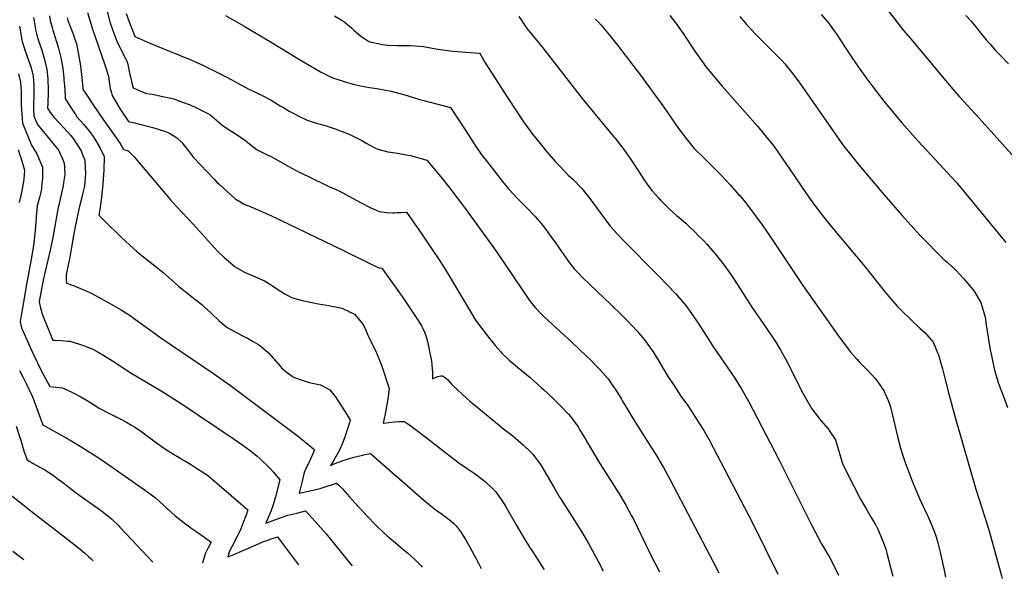
# Model space of a CAD drawing. Units: inches. Extents: x 2504109 to 2509513, y 1518194 to 1523727.
# Drawn here: x 2507301 to 2508667, y 1518241 to 1519016 of the extents above; entities that cross this region are included whole.
import ezdxf

# ---------------------------------------------------------------- set-up
doc = ezdxf.new("R2010")
doc.units = ezdxf.units.IN
doc.header["$MEASUREMENT"] = 0
doc.layers.add('tile_2649_29_contour_10ft', color=155, linetype='Continuous')

msp = doc.modelspace()

# ---------------------------------------------------------------- linework, layer by layer
at = {"layer": 'tile_2649_29_contour_10ft'}
for points, elevation in [([(2508502.8, 1519032.5), (2508516, 1519015.3), (2508527.2, 1519000.9), (2508537.1, 1518989.1), (2508585.4, 1518931.5), (2508595.6, 1518919.5), (2508605, 1518908.7), (2508632.2, 1518879.3), (2508693.5, 1518810.7)], 6830), ([(2507320.3, 1519019.1), (2507323.4, 1518999.8), (2507324.5, 1518996.1), (2507327.5, 1518986.7), (2507331, 1518976.6), (2507331.9, 1518973.8), (2507335.8, 1518960.5), (2507338.7, 1518946.7), (2507340.1, 1518933.9), (2507340.4, 1518931.1), (2507340.6, 1518920.7), (2507340.7, 1518915.3), (2507340.2, 1518899.9), (2507339.8, 1518893.3), (2507343.4, 1518887), (2507349.1, 1518880.2), (2507362.4, 1518865.8), (2507372, 1518855.1), (2507375.5, 1518851.2), (2507386.5, 1518833.7), (2507389, 1518827.6), (2507391.4, 1518821.4), (2507391.6, 1518818.9), (2507392.6, 1518802.9), (2507391.7, 1518789.7), (2507391, 1518784.8), (2507388.5, 1518773.7), (2507383.4, 1518752.8), (2507379, 1518732.8), (2507375.9, 1518716.3), (2507373.1, 1518700), (2507370.3, 1518683.6), (2507369.6, 1518679.8), (2507365.6, 1518661.6), (2507365.9, 1518653.6), (2507366.6, 1518650.1), (2507376.6, 1518646.5), (2507397.6, 1518637.7), (2507402.4, 1518635.2), (2507432.4, 1518618.8), (2507442.2, 1518613.1), (2507448.6, 1518609), (2507453.1, 1518606.1), (2507461.8, 1518600), (2507480, 1518586.8), (2507497, 1518574.5), (2507569.9, 1518525), (2507593.7, 1518508.3), (2507686.1, 1518438.7), (2507703, 1518425.1), (2507708.6, 1518420.4), (2507710.3, 1518418.8), (2507707.6, 1518412.6), (2507703.1, 1518402.8), (2507699.7, 1518395.6), (2507695.8, 1518387.2), (2507692.9, 1518375.5), (2507691.5, 1518369.7), (2507688.8, 1518358.5), (2507699.7, 1518361), (2507706.1, 1518362.6), (2507718, 1518365.4), (2507726.2, 1518368), (2507736.4, 1518371.2), (2507740.9, 1518372.6), (2507743.7, 1518370), (2507749, 1518364.6), (2507758.7, 1518353.8), (2507765.9, 1518345.3), (2507783.4, 1518326.6), (2507794.6, 1518315), (2507797.7, 1518311.9), (2507805.1, 1518305), (2507811.5, 1518298.9), (2507813.8, 1518297), (2507825.3, 1518287.4), (2507831.8, 1518282.1), (2507839.2, 1518275.9), (2507849.8, 1518266.3), (2507852.6, 1518263.6), (2507858, 1518258.1), (2507859.5, 1518255.9)], 6960), ([(2507342.6, 1519021.1), (2507343.7, 1519015), (2507346.3, 1519004.9), (2507347.3, 1519001.5), (2507355, 1518976.4), (2507358.4, 1518963.6), (2507360.9, 1518948), (2507362.3, 1518935), (2507362.6, 1518932.5), (2507363.8, 1518919.6), (2507364.4, 1518906.4), (2507371.2, 1518895.2), (2507378.5, 1518884.3), (2507380.7, 1518881.1), (2507389.9, 1518870.8), (2507396.2, 1518862.8), (2507402.1, 1518855), (2507406.3, 1518848.7), (2507413, 1518837.4), (2507418.4, 1518825.9), (2507418, 1518807.2), (2507416.6, 1518788.3), (2507414.5, 1518769.2), (2507412.5, 1518752.5), (2507412, 1518750.5), (2507411.8, 1518749.5), (2507411, 1518744.8), (2507418.3, 1518737.3), (2507443.1, 1518713), (2507464.3, 1518693.6), (2507477.8, 1518683.1), (2507499.7, 1518665.3), (2507521.6, 1518646.2), (2507533.1, 1518636.8), (2507544.3, 1518627.9), (2507553.7, 1518620.7), (2507555.9, 1518618.8), (2507566.8, 1518608.7), (2507577.6, 1518598.4), (2507589.1, 1518588.9), (2507601.1, 1518582.1), (2507610.4, 1518577.2), (2507617.3, 1518573.7), (2507625.2, 1518569.3), (2507631.6, 1518565.5), (2507636.3, 1518562.5), (2507646.3, 1518553.5), (2507659.7, 1518538.4), (2507662.9, 1518534.5), (2507664.2, 1518532.9), (2507670.7, 1518527.2), (2507680.7, 1518520.2), (2507686, 1518518), (2507702.7, 1518512.2), (2507718.4, 1518509.1), (2507731.4, 1518502.2), (2507739.4, 1518492.4), (2507755.1, 1518468.1), (2507759.6, 1518460.2), (2507758.6, 1518456.4), (2507755.5, 1518446.6), (2507752.7, 1518437.7), (2507749.1, 1518428), (2507745, 1518418.5), (2507740.8, 1518411), (2507736.4, 1518403.6), (2507732.4, 1518397.3), (2507739.8, 1518400.2), (2507748.4, 1518403.5), (2507757.1, 1518406.5), (2507764.8, 1518408.6), (2507767.1, 1518409.2), (2507776.7, 1518411.4), (2507780.4, 1518412.2), (2507788, 1518413.7), (2507861.5, 1518349.4), (2507874.2, 1518338.9), (2507878.9, 1518335.1), (2507887.6, 1518329.1), (2507895.3, 1518323.4), (2507899.7, 1518319.7), (2507902.9, 1518317), (2507906.5, 1518313.2), (2507909.6, 1518309.7), (2507912.5, 1518305.3), (2507919.5, 1518294.6), (2507925, 1518284.8), (2507928.4, 1518278.5), (2507937.5, 1518261.5), (2507941.5, 1518254.3)], 6950), ([(2507367.1, 1519018.4), (2507368.1, 1519014.8), (2507371.2, 1519006.4), (2507375.8, 1518994.7), (2507377.4, 1518990.3), (2507380, 1518982.5), (2507383, 1518967.4), (2507385.5, 1518951.8), (2507386.6, 1518943.4), (2507387.5, 1518935.7), (2507388.8, 1518921), (2507388.9, 1518919.6), (2507396, 1518908.5), (2507403.1, 1518897.9), (2507418.1, 1518876), (2507433.4, 1518854.8), (2507438.4, 1518847.4), (2507440.6, 1518843.9), (2507445, 1518835.7), (2507451.7, 1518833.7), (2507459.8, 1518825.4), (2507467.6, 1518816.7), (2507510.3, 1518766), (2507518.6, 1518756.7), (2507542.3, 1518731.8), (2507571.3, 1518699.1), (2507575.5, 1518694.6), (2507584.7, 1518686), (2507587.5, 1518683.4), (2507600, 1518672.8), (2507612.2, 1518666), (2507614.1, 1518665.2), (2507624.9, 1518660.6), (2507640.7, 1518653.4), (2507649, 1518648.5), (2507652, 1518646.5), (2507660.9, 1518640.6), (2507669.2, 1518635.4), (2507678.2, 1518630.4), (2507693.2, 1518626), (2507708.7, 1518622.7), (2507715.3, 1518621.3), (2507727.3, 1518619.5), (2507748.3, 1518615.4), (2507751.9, 1518613.7), (2507754.5, 1518612.6), (2507758.8, 1518610.4), (2507765.6, 1518607), (2507771.2, 1518600.5), (2507776.7, 1518593.8), (2507778.7, 1518591.1), (2507781.3, 1518585.1), (2507784.3, 1518577.9), (2507785.4, 1518575.1), (2507792.9, 1518560.2), (2507795.1, 1518556), (2507801.2, 1518541.2), (2507803.5, 1518534.8), (2507813.6, 1518503.8), (2507812.7, 1518496.1), (2507812.2, 1518492.6), (2507810.6, 1518482), (2507808.6, 1518471.2), (2507808.1, 1518468.8), (2507805.3, 1518456.1), (2507821, 1518457.6), (2507827.5, 1518458), (2507834.7, 1518458.1), (2507840.5, 1518454.3), (2507851.6, 1518446), (2507853.3, 1518444.7), (2507866.8, 1518434.6), (2507898.2, 1518410.1), (2507906.1, 1518404.1), (2507909.1, 1518401.8), (2507920.4, 1518394), (2507928.8, 1518388.5), (2507931.8, 1518386.4), (2507933.6, 1518385), (2507946.7, 1518374.8), (2507958.3, 1518363.8), (2507961.1, 1518361.1), (2507962.5, 1518359.2), (2507971.6, 1518346.6), (2507975, 1518340.9), (2507980.8, 1518330.8), (2507989.7, 1518314.8), (2507998.9, 1518298.9), (2508008.6, 1518283.7), (2508012.5, 1518277.8), (2508018.5, 1518268.6), (2508028.2, 1518253.2), (2508028.5, 1518252.7)], 6940), ([(2507395.1, 1519025.9), (2507402.6, 1519001.3), (2507403.4, 1518998.7), (2507406, 1518992), (2507419.5, 1518953.3), (2507420.8, 1518948.9), (2507424.2, 1518936.9), (2507425.3, 1518930.3), (2507426.9, 1518920.5), (2507428.6, 1518914.4), (2507429.7, 1518910.5), (2507436, 1518899.4), (2507440.4, 1518891.8), (2507452.1, 1518874.8), (2507462.5, 1518872.3), (2507486, 1518866.3), (2507503.3, 1518860.7), (2507508.1, 1518858.9), (2507516.2, 1518853.6), (2507519.1, 1518851.7), (2507526, 1518845.6), (2507528.2, 1518843.3), (2507535.3, 1518834.1), (2507542.4, 1518824.8), (2507571.3, 1518794.1), (2507574.8, 1518790.5), (2507578.4, 1518787), (2507600, 1518767.3), (2507609.1, 1518762), (2507612.4, 1518760), (2507623.3, 1518755.6), (2507649.8, 1518744.1), (2507699.7, 1518720.1), (2507749.5, 1518696.1), (2507787, 1518677.4), (2507799.4, 1518671.3), (2507803.6, 1518670.9), (2507832.7, 1518630.1), (2507853.1, 1518599.8), (2507858.4, 1518591.2), (2507860.4, 1518587.2), (2507863.3, 1518581.4), (2507865.6, 1518574.5), (2507867.2, 1518567.4), (2507870.1, 1518553), (2507871.8, 1518544.9), (2507872.8, 1518538.2), (2507873, 1518536.2), (2507873.8, 1518526.7), (2507874, 1518517.3), (2507878.2, 1518519.1), (2507881.4, 1518520.5), (2507885.3, 1518521.4), (2507887.1, 1518521.5), (2507891.2, 1518519.1), (2507894.7, 1518516.3), (2507897.4, 1518513.3), (2507900.7, 1518509.7), (2507902.6, 1518507.5), (2507908, 1518502.4), (2507914.8, 1518496.1), (2507921.6, 1518489.9), (2507925.5, 1518486.6), (2507930.1, 1518482.8), (2507974.7, 1518446.4), (2507985.1, 1518438.1), (2507995.8, 1518429.1), (2507999.5, 1518426), (2508010.7, 1518415.1), (2508012.9, 1518413), (2508015.4, 1518409.6), (2508023.5, 1518398.6), (2508025, 1518396.3), (2508032.9, 1518382.9), (2508041.9, 1518367), (2508050, 1518353.3), (2508051.2, 1518351.3), (2508061, 1518336), (2508070.8, 1518320.9), (2508080.5, 1518305.6), (2508089.8, 1518289.9), (2508098.7, 1518273.7), (2508107.1, 1518257.2), (2508110.1, 1518251.1)], 6930), ([(2507422.4, 1519027.1), (2507426.3, 1519013.1), (2507430.6, 1519001.1), (2507434.6, 1518989.9), (2507436, 1518986.2), (2507441.9, 1518973.6), (2507447.9, 1518962), (2507449.9, 1518958.2), (2507451.1, 1518954.1), (2507451.8, 1518951.3), (2507453.7, 1518941.6), (2507454.7, 1518936.4), (2507455.8, 1518931.8), (2507458.5, 1518921.4), (2507471.1, 1518915.9), (2507477, 1518913.5), (2507484.9, 1518912.4), (2507499.9, 1518909.5), (2507515.1, 1518905.9), (2507525.7, 1518901.9), (2507537.5, 1518897.5), (2507546.4, 1518893.7), (2507560.3, 1518886.6), (2507564.8, 1518884.3), (2507574.7, 1518876.2), (2507582.3, 1518869.4), (2507595.7, 1518860.5), (2507600.2, 1518857.8), (2507615.1, 1518847.9), (2507620.5, 1518843.2), (2507630.6, 1518835.4), (2507644.5, 1518828.4), (2507649.9, 1518826.1), (2507673.8, 1518812.4), (2507688.8, 1518804.4), (2507699.8, 1518799), (2507731, 1518784.1), (2507737.1, 1518781.4), (2507740.3, 1518780), (2507749.3, 1518775.7), (2507757.7, 1518770.8), (2507774.8, 1518761.5), (2507787.3, 1518755), (2507799.8, 1518749.8), (2507810.5, 1518748.1), (2507818.6, 1518748), (2507821.2, 1518748), (2507824.9, 1518748.2), (2507830, 1518748.5), (2507837.6, 1518748.8), (2507848.3, 1518733.7), (2507858.9, 1518718.4), (2507884.7, 1518679.8), (2507895.4, 1518662.8), (2507927.4, 1518608.8), (2507933.3, 1518599), (2507942.4, 1518587.1), (2507951.5, 1518575.3), (2507957.5, 1518567.8), (2507960.8, 1518563.8), (2507968.5, 1518555), (2507970.2, 1518553), (2507980.4, 1518543.1), (2507982.9, 1518540.9), (2507991.6, 1518533.4), (2508009.1, 1518519.1), (2508014.5, 1518514.5), (2508025, 1518505), (2508027.6, 1518502.7), (2508040.6, 1518490.6), (2508053.2, 1518478.3), (2508062.5, 1518468.2), (2508065.2, 1518465.3), (2508075.7, 1518450.8), (2508077.9, 1518447.1), (2508085.1, 1518435.1), (2508094.2, 1518419.3), (2508103.5, 1518403.6), (2508112.5, 1518389.7), (2508123.2, 1518373.2), (2508132.8, 1518357.9), (2508137.5, 1518350.1), (2508142.1, 1518342.2), (2508150, 1518327.5), (2508152.5, 1518322.5), (2508175.4, 1518275.4), (2508188.9, 1518249.6)], 6920), ([(2507449, 1519024.3), (2507453.2, 1519012.8), (2507457.6, 1519001.3), (2507460.9, 1518992.6), (2507477.5, 1518985), (2507492.1, 1518979.3), (2507541, 1518959.1), (2507551.9, 1518954.3), (2507555.3, 1518952.6), (2507572.7, 1518944.1), (2507589.3, 1518935.6), (2507602.9, 1518928.1), (2507619.2, 1518919.3), (2507625, 1518916.5), (2507637.5, 1518910.5), (2507649.9, 1518904.2), (2507662.4, 1518896.5), (2507666, 1518894.3), (2507675, 1518889.1), (2507682.3, 1518885.1), (2507687.4, 1518882.4), (2507699.9, 1518876.5), (2507711.3, 1518872.6), (2507718.1, 1518870.7), (2507727.9, 1518867.9), (2507738.7, 1518864.4), (2507758.3, 1518857.2), (2507776, 1518848.1), (2507782.6, 1518844), (2507792.9, 1518838.5), (2507795.7, 1518837), (2507799.7, 1518835.9), (2507812, 1518832.7), (2507822.7, 1518831.3), (2507845.3, 1518827), (2507866, 1518821.1), (2507885.3, 1518797.6), (2507898.1, 1518781.9), (2507908.2, 1518768.5), (2507916.6, 1518757.1), (2507959.8, 1518698), (2507964, 1518691.9), (2508008.5, 1518626.3), (2508009.9, 1518624.5), (2508016.2, 1518616.2), (2508025, 1518607.1), (2508028.5, 1518603.5), (2508067.6, 1518567.7), (2508087.5, 1518549.1), (2508093.4, 1518543.4), (2508100, 1518536.6), (2508105.7, 1518530.7), (2508117.3, 1518517.3), (2508125, 1518506.4), (2508127.6, 1518502.7), (2508136, 1518489), (2508137.5, 1518486.6), (2508155.8, 1518455.9), (2508185, 1518410.1), (2508194.4, 1518394.5), (2508203.2, 1518378.3), (2508263.3, 1518263.4), (2508270.9, 1518248)], 6910), ([(2507586.6, 1519021.6), (2507612.6, 1519006.7), (2507625.1, 1518999.5), (2507650.2, 1518984.7), (2507687.1, 1518962.2), (2507718.6, 1518943.7), (2507725, 1518940.3), (2507735.1, 1518935.2), (2507739.8, 1518933.6), (2507756, 1518928.5), (2507763.7, 1518926.5), (2507776.5, 1518923.8), (2507786.5, 1518922), (2507796.8, 1518920.4), (2507816.7, 1518916.6), (2507838.6, 1518910.5), (2507856, 1518905.3), (2507859.8, 1518904.4), (2507899, 1518894.1), (2507919, 1518863.2), (2507928.2, 1518848.5), (2507933, 1518841.1), (2507940.3, 1518830.6), (2507940.6, 1518830.3), (2507950, 1518818), (2507959.6, 1518805.6), (2507969.2, 1518793.6), (2507979, 1518781.5), (2507980.3, 1518780), (2507990.9, 1518768.6), (2508003.1, 1518756.2), (2508015.6, 1518743.3), (2508025.5, 1518732), (2508027, 1518730.3), (2508027.5, 1518729.6), (2508038.1, 1518715.1), (2508044.6, 1518706), (2508048.7, 1518700), (2508059.1, 1518684.8), (2508062.4, 1518680.4), (2508070.2, 1518670.3), (2508075, 1518665.3), (2508082.5, 1518657.6), (2508120.8, 1518620.9), (2508137.5, 1518604.7), (2508146.1, 1518596.1), (2508150, 1518592), (2508158.1, 1518583.1), (2508169.5, 1518569.6), (2508175, 1518561.8), (2508179.8, 1518554.9), (2508189.3, 1518539.4), (2508200, 1518521.8), (2508208.4, 1518508.5), (2508218.5, 1518493.5), (2508228.7, 1518478.8), (2508238.8, 1518463.9), (2508248.5, 1518448.5), (2508250, 1518445.9), (2508257.5, 1518432.6), (2508317.6, 1518317.6), (2508352.7, 1518246.5)], 6900), ([(2507737.9, 1519021.4), (2507748.1, 1519015.4), (2507750.7, 1519013.5), (2507761.3, 1519004.5), (2507765.2, 1519000.9), (2507774.5, 1518992.8), (2507785.6, 1518985.7), (2507789.2, 1518984.8), (2507804.7, 1518981.5), (2507811.7, 1518980.7), (2507824.1, 1518980.1), (2507832.6, 1518979.9), (2507843.1, 1518979.9), (2507861.4, 1518978.5), (2507875.7, 1518975.8), (2507881.5, 1518974.9), (2507897.7, 1518972.5), (2507901.6, 1518972.1), (2507908.5, 1518971.6), (2507920.3, 1518970.8), (2507939, 1518969.4), (2507940.8, 1518966.5), (2507947, 1518956.2), (2507978, 1518908), (2507990.4, 1518888.8), (2508000, 1518874.3), (2508010.2, 1518860.2), (2508012.5, 1518857.1), (2508021.2, 1518846.3), (2508032.5, 1518832.6), (2508044.1, 1518819.2), (2508050.3, 1518812.5), (2508062.2, 1518800), (2508068.9, 1518794.1), (2508081.1, 1518781.8), (2508092.2, 1518767.5), (2508112.5, 1518739.9), (2508120.5, 1518729.5), (2508124.4, 1518724.5), (2508137.5, 1518710.6), (2508187.5, 1518660.3), (2508200, 1518647.4), (2508210.9, 1518636), (2508222.6, 1518622.6), (2508225, 1518619.4), (2508233.1, 1518608.2), (2508243.1, 1518593.2), (2508262.7, 1518562.8), (2508283.1, 1518533.2), (2508293.1, 1518518.2), (2508302.7, 1518502.8), (2508309.8, 1518490.2), (2508312.5, 1518485.4), (2508354.6, 1518404.6), (2508400, 1518313.9), (2508413.5, 1518288.6), (2508425, 1518268.8), (2508431.6, 1518256.7), (2508437.2, 1518244.9)], 6890), ([(2507993.8, 1519020.4), (2507997.6, 1519014.3), (2507999.9, 1519010.8), (2508001.7, 1519008), (2508005.2, 1519003.2), (2508026.8, 1518976.8), (2508028.2, 1518975), (2508081.5, 1518906.6), (2508125, 1518854), (2508126.8, 1518851.8), (2508137.8, 1518837.8), (2508148.1, 1518823.2), (2508150, 1518820.5), (2508158, 1518808.1), (2508167.9, 1518792.9), (2508175, 1518783.2), (2508178.5, 1518778.5), (2508187.5, 1518768.5), (2508190.3, 1518765.4), (2508200, 1518755.5), (2508202.8, 1518752.9), (2508212.5, 1518744.3), (2508216.2, 1518741.2), (2508225, 1518733.3), (2508229.3, 1518729.3), (2508237.5, 1518721.3), (2508241.9, 1518716.9), (2508250, 1518708.8), (2508254.2, 1518704.2), (2508262.5, 1518694.7), (2508265.8, 1518690.9), (2508275, 1518679.5), (2508277, 1518677), (2508287.5, 1518662.1), (2508297.3, 1518647.3), (2508317, 1518617), (2508336.8, 1518588.2), (2508347.3, 1518572.4), (2508350, 1518568.2), (2508356.9, 1518556.9), (2508365.7, 1518540.8), (2508382.3, 1518507.3), (2508387.5, 1518497.5), (2508391.1, 1518491.1), (2508400, 1518476), (2508412.5, 1518459.7), (2508422.7, 1518447.8), (2508425, 1518444.4), (2508432.6, 1518432.6), (2508435.2, 1518425), (2508438.6, 1518413.6), (2508439.3, 1518410.7), (2508442.5, 1518400), (2508448.7, 1518387.5), (2508467.7, 1518350.3), (2508474.8, 1518337.7), (2508482.3, 1518325.1), (2508488.6, 1518314.1), (2508491.4, 1518308.7), (2508496.8, 1518296.9), (2508500.2, 1518287.7), (2508502.5, 1518280.9), (2508504.1, 1518275.4), (2508512.3, 1518243.4)], 6880), ([(2508099.7, 1519016.7), (2508103.9, 1519012.5), (2508108, 1519008.1), (2508119.4, 1518994.4), (2508130.4, 1518980.5), (2508162.5, 1518938.9), (2508194.5, 1518894.6), (2508215.1, 1518865.1), (2508225.8, 1518850.8), (2508237, 1518837.1), (2508250, 1518824), (2508262.5, 1518811.6), (2508274.7, 1518799.7), (2508286.8, 1518786.9), (2508298.5, 1518773.5), (2508300, 1518771.7), (2508309.7, 1518759.7), (2508320.6, 1518745.6), (2508331.2, 1518731.2), (2508341.4, 1518716.4), (2508387.5, 1518646.9), (2508437.5, 1518576.4), (2508443.4, 1518568.4), (2508450, 1518559.6), (2508454.1, 1518554.2), (2508462.5, 1518544.6), (2508465.8, 1518540.9), (2508475, 1518531.6), (2508478.2, 1518528.3), (2508487.5, 1518518.2), (2508490.1, 1518515.1), (2508500.3, 1518500.4), (2508500.5, 1518500), (2508506, 1518487.5), (2508507.8, 1518482.8), (2508510, 1518475), (2508519, 1518437.5), (2508522, 1518425), (2508522.6, 1518422.6), (2508525.7, 1518412.5), (2508529.8, 1518400), (2508534.5, 1518387.8), (2508539.3, 1518375.6), (2508544.3, 1518363.4), (2508549.3, 1518351.4), (2508555, 1518339.2), (2508559.5, 1518329.7), (2508560.8, 1518326.9), (2508566.5, 1518314), (2508571.1, 1518302.3), (2508572.3, 1518298.2), (2508574.8, 1518289.8), (2508578.2, 1518276.7), (2508583.6, 1518251.9), (2508585.4, 1518242)], 6870), ([(2508203.2, 1519021.8), (2508211.2, 1519011.2), (2508221.5, 1518996.6), (2508237.5, 1518972.3), (2508250, 1518954.5), (2508251.9, 1518951.9), (2508262.5, 1518938.7), (2508275, 1518924), (2508325, 1518867.6), (2508333, 1518858.1), (2508344.2, 1518844.3), (2508350, 1518836.7), (2508354.9, 1518829.9), (2508365, 1518815.1), (2508374.9, 1518800), (2508387.5, 1518781.7), (2508400, 1518763.5), (2508405.8, 1518755.8), (2508412.5, 1518747.1), (2508427.7, 1518727.8), (2508473.4, 1518673.5), (2508500, 1518639.9), (2508506.7, 1518631.8), (2508512.5, 1518625), (2508518.2, 1518618.3), (2508525, 1518611.6), (2508550, 1518587.6), (2508556.7, 1518581.8), (2508568.4, 1518568.4), (2508575, 1518552.7), (2508575.7, 1518550.8), (2508581.4, 1518531.5), (2508585.5, 1518514.5), (2508586.2, 1518511.3), (2508588.9, 1518500), (2508599.2, 1518462.5), (2508627.7, 1518364.3), (2508643.2, 1518315.3), (2508646.4, 1518304.7), (2508662.9, 1518244.2), (2508664, 1518240.5)], 6860), ([(2508300, 1519020.5), (2508309.3, 1519009.3), (2508312.5, 1519005.8), (2508321.4, 1518996.4), (2508346.5, 1518971.5), (2508358.8, 1518958.9), (2508362.5, 1518954.4), (2508370.1, 1518945.2), (2508375, 1518938.8), (2508380.9, 1518930.9), (2508387.5, 1518921.7), (2508437.5, 1518850), (2508442.7, 1518842.8), (2508453.7, 1518828.7), (2508464.8, 1518814.9), (2508500, 1518773.3), (2508512.5, 1518758.9), (2508525, 1518744.8), (2508537.5, 1518730.7), (2508550, 1518716.6), (2508583, 1518683), (2508587.5, 1518679.3), (2508600, 1518667.8), (2508610.2, 1518656.9), (2508623.7, 1518641.1), (2508625.6, 1518638.1), (2508634.6, 1518623.5), (2508640.5, 1518602.8), (2508641.8, 1518592.4), (2508644.5, 1518575), (2508647.4, 1518557.9), (2508649.5, 1518547.3), (2508651.8, 1518535.9), (2508654, 1518527.5), (2508656, 1518520.4), (2508658.5, 1518512.3), (2508662.5, 1518501.4), (2508665.7, 1518492.7), (2508671.3, 1518477.7)], 6850), ([(2508413.1, 1519022.9), (2508422.9, 1519011.5), (2508426.2, 1519007.1), (2508434.5, 1518995.4), (2508445.4, 1518978.9), (2508455.6, 1518963.2), (2508465.5, 1518948.7), (2508476.1, 1518934), (2508483.1, 1518924.6), (2508500.1, 1518902.8), (2508525, 1518872.9), (2508547.3, 1518847.3), (2508600, 1518790.2), (2508611.8, 1518776.5), (2508669, 1518706.6)], 6840), ([(2508613.7, 1519021.8), (2508620.6, 1519014.4), (2508626.9, 1519006.6), (2508637.7, 1518993), (2508641.8, 1518988.1), (2508647.2, 1518981.7), (2508655.4, 1518972.7), (2508662.5, 1518965.2), (2508672.7, 1518954.6)], 6820), ([(2507301, 1519006.8), (2507302.4, 1518998.5), (2507302.7, 1518996.4), (2507304, 1518987.6), (2507304.5, 1518985.6), (2507309, 1518972.8), (2507317.2, 1518949.2), (2507319.8, 1518937.7), (2507320.8, 1518924.6), (2507321, 1518911.1), (2507320.6, 1518897.3), (2507320.2, 1518892.3), (2507321, 1518882.2), (2507326, 1518870.4), (2507337.8, 1518855.5), (2507341.4, 1518851.7), (2507354.9, 1518834.6), (2507360.5, 1518822.8), (2507363.1, 1518816.6), (2507363.6, 1518810.8), (2507363.9, 1518801.2), (2507362.6, 1518792.7), (2507361.3, 1518785.2), (2507357.9, 1518769.1), (2507354.8, 1518755.2), (2507346.7, 1518711.3), (2507343.5, 1518696), (2507333.9, 1518654.5), (2507330, 1518634.7), (2507328.3, 1518624.7), (2507328.7, 1518621.8), (2507329.9, 1518615.9), (2507332.5, 1518607.7), (2507333.4, 1518604.8), (2507347.4, 1518571), (2507349.6, 1518571), (2507359.9, 1518570.7), (2507367.7, 1518569.9), (2507370.6, 1518569.5), (2507384.4, 1518565.6), (2507389.6, 1518563.8), (2507402.7, 1518558.7), (2507408.6, 1518555.5), (2507416.7, 1518550.9), (2507430, 1518542.2), (2507444.6, 1518532.5), (2507456.8, 1518524.7), (2507497.4, 1518500.6), (2507525.2, 1518483), (2507598.6, 1518433.7), (2507610.8, 1518425.2), (2507620.8, 1518417.9), (2507630.4, 1518410.2), (2507634.8, 1518406.5), (2507647.4, 1518394.3), (2507649.1, 1518392.6), (2507653.1, 1518388.1), (2507662.1, 1518377.3), (2507655.9, 1518353.5), (2507652.9, 1518342.5), (2507649.5, 1518333.4), (2507646, 1518324.8), (2507642.7, 1518317.2), (2507658.7, 1518323.1), (2507662.5, 1518324.5), (2507673.3, 1518328), (2507685.6, 1518331), (2507697.6, 1518334), (2507710.9, 1518319.6), (2507719.1, 1518310.6), (2507726.5, 1518302.1), (2507734.3, 1518292.7), (2507749.4, 1518273.4), (2507757.1, 1518263.9), (2507762.4, 1518257.8)], 6970), ([(2507299.7, 1518940.9), (2507302.2, 1518929.4), (2507303.2, 1518916.3), (2507303.5, 1518902.8), (2507303.4, 1518897.4), (2507305.1, 1518872.3), (2507317.4, 1518841.8), (2507324.9, 1518829.5), (2507332.8, 1518811.4), (2507332.8, 1518795.9), (2507331.7, 1518783.8), (2507331.3, 1518781), (2507330, 1518774.5), (2507328.5, 1518769.3), (2507327.6, 1518765.9), (2507325.6, 1518757.5), (2507323.9, 1518742.6), (2507323.5, 1518734.4), (2507322.2, 1518718.5), (2507320.3, 1518702.3), (2507316.8, 1518680.8), (2507310.3, 1518646.2), (2507307.8, 1518631.7), (2507303.9, 1518608), (2507302, 1518596.8), (2507302.5, 1518594.3), (2507303.6, 1518588.4), (2507319.4, 1518552.9), (2507331.5, 1518528), (2507342.9, 1518506.8), (2507351.4, 1518506), (2507360.5, 1518504.7), (2507373.6, 1518498.9), (2507386.1, 1518492.3), (2507394.7, 1518487.3), (2507398.5, 1518484.9), (2507411.6, 1518476.8), (2507423.8, 1518470.4), (2507441.5, 1518461.4), (2507448.3, 1518457.7), (2507456.4, 1518453.1), (2507460.4, 1518450.7), (2507470.8, 1518443.7), (2507480.4, 1518436.6), (2507492.2, 1518427.7), (2507500.5, 1518421.8), (2507503.7, 1518419.7), (2507514.5, 1518412.8), (2507538, 1518398.9), (2507546.5, 1518393.5), (2507561.6, 1518383.5), (2507574.8, 1518372.7), (2507617.6, 1518335.5), (2507615.2, 1518328.3), (2507612.3, 1518320.1), (2507608.2, 1518309), (2507604.3, 1518301.2), (2507595.9, 1518285.2), (2507591.9, 1518277.1), (2507590, 1518270.3), (2507598.4, 1518273.6), (2507609, 1518278.2), (2507629.1, 1518287.2), (2507639.2, 1518291.5), (2507644.2, 1518293.2), (2507650, 1518295.3), (2507658.7, 1518298.1), (2507666.9, 1518287.3), (2507679.2, 1518270.6), (2507687.8, 1518259.2)], 6980), ([(2507299.2, 1518835.4), (2507303.7, 1518821.6), (2507307.7, 1518807.1), (2507307.7, 1518806.3), (2507307.5, 1518801.4), (2507307.2, 1518794), (2507305.3, 1518783.3), (2507302.6, 1518771.7), (2507300.4, 1518762.2)], 6990), ([(2507301.1, 1518529.1), (2507305.6, 1518520.2), (2507310.2, 1518511), (2507319.1, 1518492.4), (2507327, 1518471.1), (2507333.3, 1518453.4), (2507371.2, 1518432.1), (2507385, 1518423.8), (2507410, 1518408.4), (2507420.3, 1518401.5), (2507480.4, 1518359.1), (2507489.6, 1518352.2), (2507495.3, 1518347), (2507516.9, 1518327.4), (2507531, 1518316.2), (2507538.7, 1518310.7), (2507545.7, 1518305.8), (2507558, 1518297.3), (2507567, 1518290.9), (2507562.6, 1518282.8), (2507558.4, 1518274.3), (2507556, 1518266.8), (2507554.6, 1518261.7)], 6990), ([(2507296.2, 1518451.8), (2507301.6, 1518436.1), (2507302.6, 1518432.4), (2507306.9, 1518417.7), (2507311.8, 1518404.8), (2507313.8, 1518403.6), (2507319.9, 1518400.1), (2507328.1, 1518395.5), (2507336, 1518391), (2507348, 1518383.1), (2507352.7, 1518379.7), (2507362.3, 1518372.5), (2507371.7, 1518365.1), (2507381.2, 1518357.8), (2507408.9, 1518338.4), (2507412.2, 1518335.9), (2507428.6, 1518322.9), (2507437.6, 1518314.3), (2507440.3, 1518311.5), (2507448.6, 1518302.8), (2507485.9, 1518263.1)], 7000), ([(2507281.5, 1518362.2), (2507308.1, 1518341), (2507317.1, 1518333.9), (2507365.9, 1518296.2), (2507382.6, 1518282.8), (2507391.7, 1518275.4), (2507396.6, 1518271), (2507400.2, 1518267.6), (2507403.2, 1518264.6)], 7010), ([(2507291.9, 1518278.3), (2507306.8, 1518266.5)], 7020)]:
    msp.add_lwpolyline(points, dxfattribs=dict(at, elevation=elevation))

doc.saveas('drawing.dxf')
